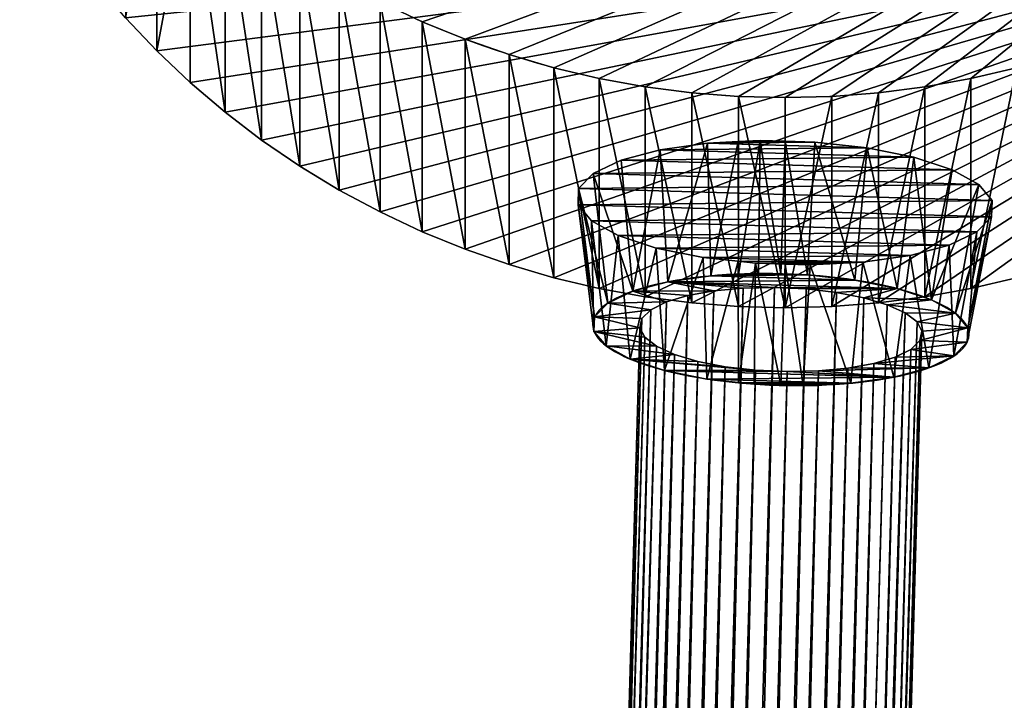
# Model space of a CAD drawing. Extents: x -37 to 229, y 0 to 598.
# Drawn here: x 73 to 116, y 433 to 463 of the extents above; entities that cross this region are included whole.
import ezdxf

# ---------------------------------------------------------------- set-up
doc = ezdxf.new("R2010")
doc.units = 0
doc.layers.get('0').update_dxf_attribs({"color": 13, "linetype": 'CONTINUOUS'})

# ---------------------------------------------------------------- blocks, each defined once
blk = doc.blocks.new('GROUP_300')
for p, q in [((5.581, 5.24, 16.469), (5.724, -0.477, 17.452)), ((6.911, 5.307, 16.805), (6.924, -0.417, 17.755)), ((7.856, 5.354, 17.043), (7.776, -0.374, 17.97)), ((8.929, 5.323, 17.04), (8.745, -0.402, 17.967)), ((10.203, 5.286, 17.037), (9.895, -0.435, 17.964)), ((3.535, 4.951, 15.353), (3.877, -0.737, 16.445)), ((12.464, 5.04, 16.45), (11.935, -0.657, 17.435)), ((1.856, 4.507, 13.772), (2.362, -1.138, 15.018)), ((14.484, 4.633, 15.323), (13.758, -1.025, 16.417)), ((0.66, 3.939, 11.833), (1.282, -1.651, 13.267)), ((16.125, 4.092, 13.732), (15.239, -1.512, 14.982)), ((17.276, 3.456, 11.786), (16.278, -2.087, 13.226)), ((0.026, 3.284, 9.668), (0.71, -2.242, 11.314)), ((0, 2.588, 7.425), (0.687, -2.87, 9.29)), ((17.858, 2.766, 9.618), (16.803, -2.71, 11.269)), ((0.582, 1.899, 5.257), (1.212, -3.492, 7.333)), ((17.831, 2.07, 7.375), (16.779, -3.338, 9.245)), ((17.198, 1.415, 5.211), (16.208, -3.929, 7.291)), ((1.733, 1.262, 3.311), (2.251, -4.067, 5.577)), ((3.374, 0.721, 1.72), (3.732, -4.555, 4.141)), ((16.001, 0.847, 3.271), (15.128, -4.442, 5.541)), ((5.394, 0.314, 0.593), (5.555, -4.922, 3.124)), ((6.911, 0.149, 0.199), (6.924, -5.071, 2.769)), ((7.655, 0.068, 0.007), (7.595, -5.144, 2.594)), ((8.929, 0.031, 0.003), (8.745, -5.178, 2.591)), ((10.002, 0), (9.714, -5.206, 2.589)), ((12.277, 0.114, 0.574), (11.766, -5.103, 3.107)), ((14.323, 0.403, 1.69), (13.613, -4.842, 4.114)), ((5.859, -1.124, 15.38), (-2.815, -308.521, 110.857)), ((7.125, -1.006, 15.875), (-1.549, -308.403, 111.352)), ((8.472, -0.978, 16.089), (-0.202, -308.374, 111.567)), ((9.833, -1.04, 16.012), (1.159, -308.437, 111.49)), ((11.139, -1.19, 15.648), (2.465, -308.587, 111.125)), ((3.818, -1.601, 13.66), (-4.856, -308.998, 109.137)), ((4.738, -1.326, 14.629), (-3.936, -308.723, 110.106)), ((12.325, -1.42, 15.015), (3.651, -308.817, 110.492)), ((3.145, -1.935, 12.521), (-5.529, -309.332, 107.999)), ((13.331, -1.719, 14.144), (4.657, -309.116, 109.621)), ((14.108, -2.072, 13.079), (5.434, -309.468, 108.556)), ((2.753, -2.313, 11.271), (-5.921, -309.71, 106.748)), ((14.615, -2.46, 11.874), (5.941, -309.857, 107.351)), ((2.661, -2.714, 9.97), (-6.013, -310.111, 105.447)), ((14.829, -2.865, 10.589), (6.155, -310.262, 106.066)), ((2.874, -3.119, 8.685), (-5.8, -310.516, 104.162)), ((14.737, -3.267, 9.288), (6.063, -310.664, 104.765)), ((3.382, -3.508, 7.48), (-5.292, -310.905, 102.957)), ((14.345, -3.644, 8.037), (5.671, -311.041, 103.514)), ((4.159, -3.861, 6.415), (-4.516, -311.258, 101.892)), ((5.165, -4.16, 5.544), (-3.509, -311.556, 101.021)), ((13.672, -3.979, 6.899), (4.998, -311.376, 102.376)), ((6.351, -4.39, 4.911), (-2.323, -311.787, 100.388)), ((7.657, -4.54, 4.546), (-1.017, -311.937, 100.023)), ((9.018, -4.602, 4.469), (0.344, -311.999, 99.947)), ((10.365, -4.573, 4.684), (1.691, -311.97, 100.161)), ((11.63, -4.455, 5.179), (2.956, -311.852, 100.656)), ((12.751, -4.254, 5.93), (4.077, -311.651, 101.407))]:
    blk.add_line(p, q)
for points in [[(7.856, 5.354, 17.043), (8.929, 5.323, 17.04), (10.203, 5.286, 17.037), (12.464, 5.04, 16.45), (14.484, 4.633, 15.323), (16.125, 4.092, 13.732), (17.276, 3.456, 11.786), (17.858, 2.766, 9.618), (17.831, 2.07, 7.375), (17.198, 1.415, 5.211), (16.001, 0.847, 3.271), (14.323, 0.403, 1.69), (12.277, 0.114, 0.574), (10.002, 0, 0), (8.929, 0.031, 0.003), (7.655, 0.068, 0.007), (6.911, 0.149, 0.199), (5.394, 0.314, 0.593), (3.374, 0.721, 1.72), (1.733, 1.262, 3.311), (0.582, 1.899, 5.257), (0, 2.588, 7.425), (0.026, 3.284, 9.668), (0.66, 3.939, 11.833), (1.856, 4.507, 13.772), (3.535, 4.951, 15.353), (5.581, 5.24, 16.469), (6.911, 5.307, 16.805), (7.856, 5.354, 17.043)], [(14.345, -3.644, 8.037), (13.672, -3.979, 6.899), (12.751, -4.254, 5.93), (11.63, -4.455, 5.179), (10.365, -4.573, 4.684), (9.018, -4.602, 4.469), (7.657, -4.54, 4.546), (6.351, -4.39, 4.911), (5.165, -4.16, 5.544), (4.159, -3.861, 6.415), (3.382, -3.508, 7.48), (2.874, -3.119, 8.685), (2.661, -2.714, 9.97), (2.753, -2.313, 11.271), (3.145, -1.935, 12.521), (3.818, -1.601, 13.66), (4.738, -1.326, 14.629), (5.859, -1.124, 15.38), (7.125, -1.006, 15.875), (8.472, -0.978, 16.089), (9.833, -1.04, 16.012), (11.139, -1.19, 15.648), (12.325, -1.42, 15.015), (13.331, -1.719, 14.144), (14.108, -2.072, 13.079), (14.615, -2.46, 11.874), (14.829, -2.865, 10.589), (14.737, -3.267, 9.288), (14.345, -3.644, 8.037)]]:
    blk.add_polyline3d(points, close=True)
at = {"extrusion": (0.026938, 0.954649, -0.296513)}
blk.add_circle((-8.82, 9.063, -5.476), 8.119, dxfattribs=at)
mesh = blk.add_polyface()
corners = [(8.929, 0.031, 0.003), (12.277, 0.114, 0.574), (10.002, 0), (7.655, 0.068, 0.007), (6.911, 0.149, 0.199), (5.394, 0.314, 0.593), (14.323, 0.403, 1.69), (3.374, 0.721, 1.72), (16.001, 0.847, 3.271), (1.733, 1.262, 3.311), (17.198, 1.415, 5.211), (0.582, 1.899, 5.257), (17.831, 2.07, 7.375), (0, 2.588, 7.425), (17.858, 2.766, 9.618), (0.026, 3.284, 9.668), (17.276, 3.456, 11.786), (0.66, 3.939, 11.833), (16.125, 4.092, 13.732), (1.856, 4.507, 13.772), (14.484, 4.633, 15.323), (3.535, 4.951, 15.353), (12.464, 5.04, 16.45), (5.581, 5.24, 16.469), (10.203, 5.286, 17.037), (6.911, 5.307, 16.805), (7.856, 5.354, 17.043), (8.929, 5.323, 17.04)]
mesh.append_faces([[corners[k] for k in face] for face in [(0, 1, 2), (24, 26, 27)]], dxfattribs={"vtx0": -1})
mesh.append_faces([[corners[k] for k in face] for face in [(1, 5, 6), (6, 7, 8), (8, 9, 10), (10, 11, 12), (12, 13, 14), (14, 15, 16), (16, 17, 18), (18, 19, 20), (20, 21, 22), (22, 23, 24)]], dxfattribs={"vtx0": -1, "vtx1": -1})
mesh.append_faces([[corners[k] for k in face] for face in [(1, 0, 3), (1, 3, 4), (1, 4, 5), (6, 5, 7), (8, 7, 9), (10, 9, 11), (12, 11, 13), (14, 13, 15), (16, 15, 17), (18, 17, 19), (20, 19, 21), (22, 21, 23), (24, 23, 25), (24, 25, 26)]], dxfattribs={"vtx0": -1, "vtx2": -1})
mesh = blk.add_polyface()
corners = [(3.877, -0.737, 16.445), (5.581, 5.24, 16.469), (3.535, 4.951, 15.353), (5.724, -0.477, 17.452)]
mesh.append_faces([[corners[k] for k in face] for face in [(0, 1, 2), (1, 0, 3)]], dxfattribs={"vtx0": -1})
mesh = blk.add_polyface()
corners = [(5.724, -0.477, 17.452), (6.911, 5.307, 16.805), (5.581, 5.24, 16.469), (6.924, -0.417, 17.755)]
mesh.append_faces([[corners[k] for k in face] for face in [(0, 1, 2), (1, 0, 3)]], dxfattribs={"vtx0": -1})
mesh = blk.add_polyface()
corners = [(6.924, -0.417, 17.755), (7.856, 5.354, 17.043), (6.911, 5.307, 16.805), (7.776, -0.374, 17.97)]
mesh.append_faces([[corners[k] for k in face] for face in [(0, 1, 2), (1, 0, 3)]], dxfattribs={"vtx0": -1})
mesh = blk.add_polyface()
corners = [(8.745, -0.402, 17.967), (7.856, 5.354, 17.043), (7.776, -0.374, 17.97), (8.929, 5.323, 17.04)]
mesh.append_faces([[corners[k] for k in face] for face in [(0, 1, 2), (1, 0, 3)]], dxfattribs={"vtx0": -1})
mesh = blk.add_polyface()
corners = [(9.895, -0.435, 17.964), (8.929, 5.323, 17.04), (8.745, -0.402, 17.967), (10.203, 5.286, 17.037)]
mesh.append_faces([[corners[k] for k in face] for face in [(0, 1, 2), (1, 0, 3)]], dxfattribs={"vtx0": -1})
mesh = blk.add_polyface()
corners = [(11.935, -0.657, 17.435), (10.203, 5.286, 17.037), (9.895, -0.435, 17.964), (12.464, 5.04, 16.45)]
mesh.append_faces([[corners[k] for k in face] for face in [(0, 1, 2), (1, 0, 3)]], dxfattribs={"vtx0": -1})
mesh = blk.add_polyface()
corners = [(2.362, -1.138, 15.018), (3.535, 4.951, 15.353), (1.856, 4.507, 13.772), (3.877, -0.737, 16.445)]
mesh.append_faces([[corners[k] for k in face] for face in [(0, 1, 2), (1, 0, 3)]], dxfattribs={"vtx0": -1})
mesh = blk.add_polyface()
corners = [(13.758, -1.025, 16.417), (12.464, 5.04, 16.45), (11.935, -0.657, 17.435), (14.484, 4.633, 15.323)]
mesh.append_faces([[corners[k] for k in face] for face in [(0, 1, 2), (1, 0, 3)]], dxfattribs={"vtx0": -1})
mesh = blk.add_polyface()
corners = [(2.362, -1.138, 15.018), (0.66, 3.939, 11.833), (1.282, -1.651, 13.267), (1.856, 4.507, 13.772)]
mesh.append_faces([[corners[k] for k in face] for face in [(0, 1, 2), (1, 0, 3)]], dxfattribs={"vtx0": -1})
mesh = blk.add_polyface()
corners = [(15.239, -1.512, 14.982), (14.484, 4.633, 15.323), (13.758, -1.025, 16.417), (16.125, 4.092, 13.732)]
mesh.append_faces([[corners[k] for k in face] for face in [(0, 1, 2), (1, 0, 3)]], dxfattribs={"vtx0": -1})
mesh = blk.add_polyface()
corners = [(1.282, -1.651, 13.267), (0.026, 3.284, 9.668), (0.71, -2.242, 11.314), (0.66, 3.939, 11.833)]
mesh.append_faces([[corners[k] for k in face] for face in [(0, 1, 2), (1, 0, 3)]], dxfattribs={"vtx0": -1})
mesh = blk.add_polyface()
corners = [(17.276, 3.456, 11.786), (15.239, -1.512, 14.982), (16.278, -2.087, 13.226), (16.125, 4.092, 13.732)]
mesh.append_faces([[corners[k] for k in face] for face in [(0, 1, 2), (1, 0, 3)]], dxfattribs={"vtx0": -1})
mesh = blk.add_polyface()
corners = [(17.858, 2.766, 9.618), (16.278, -2.087, 13.226), (16.803, -2.71, 11.269), (17.276, 3.456, 11.786)]
mesh.append_faces([[corners[k] for k in face] for face in [(0, 1, 2), (1, 0, 3)]], dxfattribs={"vtx0": -1})
mesh = blk.add_polyface()
corners = [(0.71, -2.242, 11.314), (0, 2.588, 7.425), (0.687, -2.87, 9.29), (0.026, 3.284, 9.668)]
mesh.append_faces([[corners[k] for k in face] for face in [(0, 1, 2), (1, 0, 3)]], dxfattribs={"vtx0": -1})
mesh = blk.add_polyface()
corners = [(0.687, -2.87, 9.29), (0.582, 1.899, 5.257), (1.212, -3.492, 7.333), (0, 2.588, 7.425)]
mesh.append_faces([[corners[k] for k in face] for face in [(0, 1, 2), (1, 0, 3)]], dxfattribs={"vtx0": -1})
mesh = blk.add_polyface()
corners = [(17.831, 2.07, 7.375), (16.803, -2.71, 11.269), (16.779, -3.338, 9.245), (17.858, 2.766, 9.618)]
mesh.append_faces([[corners[k] for k in face] for face in [(0, 1, 2), (1, 0, 3)]], dxfattribs={"vtx0": -1})
mesh = blk.add_polyface()
corners = [(1.212, -3.492, 7.333), (1.733, 1.262, 3.311), (2.251, -4.067, 5.577), (0.582, 1.899, 5.257)]
mesh.append_faces([[corners[k] for k in face] for face in [(0, 1, 2), (1, 0, 3)]], dxfattribs={"vtx0": -1})
mesh = blk.add_polyface()
corners = [(17.198, 1.415, 5.211), (16.779, -3.338, 9.245), (16.208, -3.929, 7.291), (17.831, 2.07, 7.375)]
mesh.append_faces([[corners[k] for k in face] for face in [(0, 1, 2), (1, 0, 3)]], dxfattribs={"vtx0": -1})
mesh = blk.add_polyface()
corners = [(16.001, 0.847, 3.271), (16.208, -3.929, 7.291), (15.128, -4.442, 5.541), (17.198, 1.415, 5.211)]
mesh.append_faces([[corners[k] for k in face] for face in [(0, 1, 2), (1, 0, 3)]], dxfattribs={"vtx0": -1})
mesh = blk.add_polyface()
corners = [(2.251, -4.067, 5.577), (3.374, 0.721, 1.72), (3.732, -4.555, 4.141), (1.733, 1.262, 3.311)]
mesh.append_faces([[corners[k] for k in face] for face in [(0, 1, 2), (1, 0, 3)]], dxfattribs={"vtx0": -1})
mesh = blk.add_polyface()
corners = [(5.394, 0.314, 0.593), (3.732, -4.555, 4.141), (3.374, 0.721, 1.72), (5.555, -4.922, 3.124)]
mesh.append_faces([[corners[k] for k in face] for face in [(0, 1, 2), (1, 0, 3)]], dxfattribs={"vtx0": -1})
mesh = blk.add_polyface()
corners = [(14.323, 0.403, 1.69), (15.128, -4.442, 5.541), (13.613, -4.842, 4.114), (16.001, 0.847, 3.271)]
mesh.append_faces([[corners[k] for k in face] for face in [(0, 1, 2), (1, 0, 3)]], dxfattribs={"vtx0": -1})
mesh = blk.add_polyface()
corners = [(6.911, 0.149, 0.199), (5.555, -4.922, 3.124), (5.394, 0.314, 0.593), (6.924, -5.071, 2.769)]
mesh.append_faces([[corners[k] for k in face] for face in [(0, 1, 2), (1, 0, 3)]], dxfattribs={"vtx0": -1})
mesh = blk.add_polyface()
corners = [(7.655, 0.068, 0.007), (6.924, -5.071, 2.769), (6.911, 0.149, 0.199), (7.595, -5.144, 2.594)]
mesh.append_faces([[corners[k] for k in face] for face in [(0, 1, 2), (1, 0, 3)]], dxfattribs={"vtx0": -1})
mesh = blk.add_polyface()
corners = [(7.655, 0.068, 0.007), (8.745, -5.178, 2.591), (7.595, -5.144, 2.594), (8.929, 0.031, 0.003)]
mesh.append_faces([[corners[k] for k in face] for face in [(0, 1, 2), (1, 0, 3)]], dxfattribs={"vtx0": -1})
mesh = blk.add_polyface()
corners = [(8.929, 0.031, 0.003), (9.714, -5.206, 2.589), (8.745, -5.178, 2.591), (10.002, 0)]
mesh.append_faces([[corners[k] for k in face] for face in [(0, 1, 2), (1, 0, 3)]], dxfattribs={"vtx0": -1})
mesh = blk.add_polyface()
corners = [(10.002, 0), (11.766, -5.103, 3.107), (9.714, -5.206, 2.589), (12.277, 0.114, 0.574)]
mesh.append_faces([[corners[k] for k in face] for face in [(0, 1, 2), (1, 0, 3)]], dxfattribs={"vtx0": -1})
mesh = blk.add_polyface()
corners = [(12.277, 0.114, 0.574), (13.613, -4.842, 4.114), (11.766, -5.103, 3.107), (14.323, 0.403, 1.69)]
mesh.append_faces([[corners[k] for k in face] for face in [(0, 1, 2), (1, 0, 3)]], dxfattribs={"vtx0": -1})
mesh = blk.add_polyface()
corners = [(11.766, -5.103, 3.107), (8.745, -5.178, 2.591), (9.714, -5.206, 2.589), (7.595, -5.144, 2.594), (6.924, -5.071, 2.769), (5.555, -4.922, 3.124), (13.613, -4.842, 4.114), (3.732, -4.555, 4.141), (9.018, -4.602, 4.469), (10.365, -4.573, 4.684), (15.128, -4.442, 5.541), (11.63, -4.455, 5.179), (12.751, -4.254, 5.93), (16.208, -3.929, 7.291), (13.672, -3.979, 6.899), (14.345, -3.644, 8.037), (16.779, -3.338, 9.245), (14.737, -3.267, 9.288), (16.803, -2.71, 11.269), (14.829, -2.865, 10.589), (14.615, -2.46, 11.874), (16.278, -2.087, 13.226), (14.108, -2.072, 13.079), (13.331, -1.719, 14.144), (15.239, -1.512, 14.982), (12.325, -1.42, 15.015), (13.758, -1.025, 16.417), (11.139, -1.19, 15.648), (9.833, -1.04, 16.012), (8.472, -0.978, 16.089), (7.657, -4.54, 4.546), (2.251, -4.067, 5.577), (6.351, -4.39, 4.911), (5.165, -4.16, 5.544), (4.159, -3.861, 6.415), (1.212, -3.492, 7.333), (3.382, -3.508, 7.48), (0.687, -2.87, 9.29), (2.874, -3.119, 8.685), (2.661, -2.714, 9.97), (0.71, -2.242, 11.314), (2.753, -2.313, 11.271), (3.145, -1.935, 12.521), (1.282, -1.651, 13.267), (3.818, -1.601, 13.66), (2.362, -1.138, 15.018), (4.738, -1.326, 14.629), (5.859, -1.124, 15.38), (3.877, -0.737, 16.445), (7.125, -1.006, 15.875), (11.935, -0.657, 17.435), (5.724, -0.477, 17.452), (9.895, -0.435, 17.964), (6.924, -0.417, 17.755), (7.776, -0.374, 17.97), (8.745, -0.402, 17.967)]
mesh.append_faces([[corners[k] for k in face] for face in [(0, 1, 2), (54, 52, 55)]], dxfattribs={"vtx0": -1})
mesh.append_faces([[corners[k] for k in face] for face in [(1, 0, 3), (3, 0, 4), (4, 0, 5), (5, 6, 7), (8, 6, 9), (9, 10, 11), (11, 10, 12), (12, 13, 14), (14, 13, 15), (15, 16, 17), (17, 18, 19), (19, 18, 20), (20, 21, 22), (22, 21, 23), (23, 24, 25), (25, 26, 27), (27, 26, 28), (28, 26, 29), (7, 30, 31), (30, 7, 8), (31, 34, 35), (35, 36, 37), (37, 39, 40), (40, 42, 43), (43, 44, 45), (45, 47, 48), (48, 50, 51), (51, 52, 53), (53, 52, 54)]], dxfattribs={"vtx0": -1, "vtx1": -1})
mesh.append_faces([[corners[k] for k in face] for face in [(7, 6, 8), (48, 29, 26)]], dxfattribs={"vtx0": -1, "vtx1": -1, "vtx2": -1})
mesh.append_faces([[corners[k] for k in face] for face in [(5, 0, 6), (9, 6, 10), (12, 10, 13), (15, 13, 16), (17, 16, 18), (20, 18, 21), (23, 21, 24), (25, 24, 26), (31, 30, 32), (31, 32, 33), (31, 33, 34), (35, 34, 36), (37, 36, 38), (37, 38, 39), (40, 39, 41), (40, 41, 42), (43, 42, 44), (45, 44, 46), (45, 46, 47), (48, 47, 49), (48, 49, 29), (48, 26, 50), (51, 50, 52)]], dxfattribs={"vtx0": -1, "vtx2": -1})
mesh = blk.add_polyface()
corners = [(-2.815, -308.521, 110.857), (4.738, -1.326, 14.629), (-3.936, -308.723, 110.106), (5.859, -1.124, 15.38)]
mesh.append_faces([[corners[k] for k in face] for face in [(0, 1, 2), (1, 0, 3)]], dxfattribs={"vtx0": -1})
mesh = blk.add_polyface()
corners = [(-1.549, -308.403, 111.352), (5.859, -1.124, 15.38), (-2.815, -308.521, 110.857), (7.125, -1.006, 15.875)]
mesh.append_faces([[corners[k] for k in face] for face in [(0, 1, 2), (1, 0, 3)]], dxfattribs={"vtx0": -1})
mesh = blk.add_polyface()
corners = [(-0.202, -308.374, 111.567), (7.125, -1.006, 15.875), (-1.549, -308.403, 111.352), (8.472, -0.978, 16.089)]
mesh.append_faces([[corners[k] for k in face] for face in [(0, 1, 2), (1, 0, 3)]], dxfattribs={"vtx0": -1})
mesh = blk.add_polyface()
corners = [(1.159, -308.437, 111.49), (8.472, -0.978, 16.089), (-0.202, -308.374, 111.567), (9.833, -1.04, 16.012)]
mesh.append_faces([[corners[k] for k in face] for face in [(0, 1, 2), (1, 0, 3)]], dxfattribs={"vtx0": -1})
mesh = blk.add_polyface()
corners = [(2.465, -308.587, 111.125), (9.833, -1.04, 16.012), (1.159, -308.437, 111.49), (11.139, -1.19, 15.648)]
mesh.append_faces([[corners[k] for k in face] for face in [(0, 1, 2), (1, 0, 3)]], dxfattribs={"vtx0": -1})
mesh = blk.add_polyface()
corners = [(3.651, -308.817, 110.492), (11.139, -1.19, 15.648), (2.465, -308.587, 111.125), (12.325, -1.42, 15.015)]
mesh.append_faces([[corners[k] for k in face] for face in [(0, 1, 2), (1, 0, 3)]], dxfattribs={"vtx0": -1})
mesh = blk.add_polyface()
corners = [(-4.856, -308.998, 109.137), (3.145, -1.935, 12.521), (-5.529, -309.332, 107.999), (3.818, -1.601, 13.66)]
mesh.append_faces([[corners[k] for k in face] for face in [(0, 1, 2), (1, 0, 3)]], dxfattribs={"vtx0": -1})
mesh = blk.add_polyface()
corners = [(-3.936, -308.723, 110.106), (3.818, -1.601, 13.66), (-4.856, -308.998, 109.137), (4.738, -1.326, 14.629)]
mesh.append_faces([[corners[k] for k in face] for face in [(0, 1, 2), (1, 0, 3)]], dxfattribs={"vtx0": -1})
mesh = blk.add_polyface()
corners = [(4.657, -309.116, 109.621), (12.325, -1.42, 15.015), (3.651, -308.817, 110.492), (13.331, -1.719, 14.144)]
mesh.append_faces([[corners[k] for k in face] for face in [(0, 1, 2), (1, 0, 3)]], dxfattribs={"vtx0": -1})
mesh = blk.add_polyface()
corners = [(-5.529, -309.332, 107.999), (2.753, -2.313, 11.271), (-5.921, -309.71, 106.748), (3.145, -1.935, 12.521)]
mesh.append_faces([[corners[k] for k in face] for face in [(0, 1, 2), (1, 0, 3)]], dxfattribs={"vtx0": -1})
mesh = blk.add_polyface()
corners = [(14.108, -2.072, 13.079), (4.657, -309.116, 109.621), (5.434, -309.468, 108.556), (13.331, -1.719, 14.144)]
mesh.append_faces([[corners[k] for k in face] for face in [(0, 1, 2), (1, 0, 3)]], dxfattribs={"vtx0": -1})
mesh = blk.add_polyface()
corners = [(14.615, -2.46, 11.874), (5.434, -309.468, 108.556), (5.941, -309.857, 107.351), (14.108, -2.072, 13.079)]
mesh.append_faces([[corners[k] for k in face] for face in [(0, 1, 2), (1, 0, 3)]], dxfattribs={"vtx0": -1})
mesh = blk.add_polyface()
corners = [(-5.921, -309.71, 106.748), (2.661, -2.714, 9.97), (-6.013, -310.111, 105.447), (2.753, -2.313, 11.271)]
mesh.append_faces([[corners[k] for k in face] for face in [(0, 1, 2), (1, 0, 3)]], dxfattribs={"vtx0": -1})
mesh = blk.add_polyface()
corners = [(14.829, -2.865, 10.589), (5.941, -309.857, 107.351), (6.155, -310.262, 106.066), (14.615, -2.46, 11.874)]
mesh.append_faces([[corners[k] for k in face] for face in [(0, 1, 2), (1, 0, 3)]], dxfattribs={"vtx0": -1})
mesh = blk.add_polyface()
corners = [(-6.013, -310.111, 105.447), (2.874, -3.119, 8.685), (-5.8, -310.516, 104.162), (2.661, -2.714, 9.97)]
mesh.append_faces([[corners[k] for k in face] for face in [(0, 1, 2), (1, 0, 3)]], dxfattribs={"vtx0": -1})
mesh = blk.add_polyface()
corners = [(14.737, -3.267, 9.288), (6.155, -310.262, 106.066), (6.063, -310.664, 104.765), (14.829, -2.865, 10.589)]
mesh.append_faces([[corners[k] for k in face] for face in [(0, 1, 2), (1, 0, 3)]], dxfattribs={"vtx0": -1})
mesh = blk.add_polyface()
corners = [(-5.8, -310.516, 104.162), (3.382, -3.508, 7.48), (-5.292, -310.905, 102.957), (2.874, -3.119, 8.685)]
mesh.append_faces([[corners[k] for k in face] for face in [(0, 1, 2), (1, 0, 3)]], dxfattribs={"vtx0": -1})
mesh = blk.add_polyface()
corners = [(14.345, -3.644, 8.037), (6.063, -310.664, 104.765), (5.671, -311.041, 103.514), (14.737, -3.267, 9.288)]
mesh.append_faces([[corners[k] for k in face] for face in [(0, 1, 2), (1, 0, 3)]], dxfattribs={"vtx0": -1})
mesh = blk.add_polyface()
corners = [(-5.292, -310.905, 102.957), (4.159, -3.861, 6.415), (-4.516, -311.258, 101.892), (3.382, -3.508, 7.48)]
mesh.append_faces([[corners[k] for k in face] for face in [(0, 1, 2), (1, 0, 3)]], dxfattribs={"vtx0": -1})
mesh = blk.add_polyface()
corners = [(13.672, -3.979, 6.899), (5.671, -311.041, 103.514), (4.998, -311.376, 102.376), (14.345, -3.644, 8.037)]
mesh.append_faces([[corners[k] for k in face] for face in [(0, 1, 2), (1, 0, 3)]], dxfattribs={"vtx0": -1})
mesh = blk.add_polyface()
corners = [(4.159, -3.861, 6.415), (-3.509, -311.556, 101.021), (-4.516, -311.258, 101.892), (5.165, -4.16, 5.544)]
mesh.append_faces([[corners[k] for k in face] for face in [(0, 1, 2), (1, 0, 3)]], dxfattribs={"vtx0": -1})
mesh = blk.add_polyface()
corners = [(5.165, -4.16, 5.544), (-2.323, -311.787, 100.388), (-3.509, -311.556, 101.021), (6.351, -4.39, 4.911)]
mesh.append_faces([[corners[k] for k in face] for face in [(0, 1, 2), (1, 0, 3)]], dxfattribs={"vtx0": -1})
mesh = blk.add_polyface()
corners = [(12.751, -4.254, 5.93), (4.998, -311.376, 102.376), (4.077, -311.651, 101.407), (13.672, -3.979, 6.899)]
mesh.append_faces([[corners[k] for k in face] for face in [(0, 1, 2), (1, 0, 3)]], dxfattribs={"vtx0": -1})
mesh = blk.add_polyface()
corners = [(6.351, -4.39, 4.911), (-1.017, -311.937, 100.023), (-2.323, -311.787, 100.388), (7.657, -4.54, 4.546)]
mesh.append_faces([[corners[k] for k in face] for face in [(0, 1, 2), (1, 0, 3)]], dxfattribs={"vtx0": -1})
mesh = blk.add_polyface()
corners = [(7.657, -4.54, 4.546), (0.344, -311.999, 99.947), (-1.017, -311.937, 100.023), (9.018, -4.602, 4.469)]
mesh.append_faces([[corners[k] for k in face] for face in [(0, 1, 2), (1, 0, 3)]], dxfattribs={"vtx0": -1})
mesh = blk.add_polyface()
corners = [(9.018, -4.602, 4.469), (1.691, -311.97, 100.161), (0.344, -311.999, 99.947), (10.365, -4.573, 4.684)]
mesh.append_faces([[corners[k] for k in face] for face in [(0, 1, 2), (1, 0, 3)]], dxfattribs={"vtx0": -1})
mesh = blk.add_polyface()
corners = [(10.365, -4.573, 4.684), (2.956, -311.852, 100.656), (1.691, -311.97, 100.161), (11.63, -4.455, 5.179)]
mesh.append_faces([[corners[k] for k in face] for face in [(0, 1, 2), (1, 0, 3)]], dxfattribs={"vtx0": -1})
mesh = blk.add_polyface()
corners = [(11.63, -4.455, 5.179), (4.077, -311.651, 101.407), (2.956, -311.852, 100.656), (12.751, -4.254, 5.93)]
mesh.append_faces([[corners[k] for k in face] for face in [(0, 1, 2), (1, 0, 3)]], dxfattribs={"vtx0": -1})
blk = doc.blocks.new('GROUP_282')
at = {"color": 253}
for p, q in [((5.911, 20.113, 73.655), (5.911, 11.064, 44.521)), ((7.344, 18.755, 74.077), (7.344, 9.706, 44.943)), ((8.852, 17.473, 74.475), (8.852, 8.424, 45.341)), ((10.429, 16.271, 74.848), (10.429, 7.222, 45.714)), ((12.073, 15.152, 75.196), (12.073, 6.103, 46.062)), ((13.776, 14.118, 75.517), (13.776, 5.069, 46.383)), ((15.536, 13.174, 75.81), (15.536, 4.125, 46.676)), ((17.346, 12.322, 76.075), (17.346, 3.273, 46.941)), ((19.202, 11.564, 76.31), (19.202, 2.515, 47.176)), ((21.098, 10.903, 76.516), (21.098, 1.854, 47.382)), ((23.029, 10.34, 76.691), (23.029, 1.291, 47.557)), ((24.988, 9.877, 76.834), (24.988, 0.828, 47.7)), ((41.012, 9.877, 76.834), (41.012, 0.828, 47.7)), ((26.971, 9.515, 76.947), (26.971, 0.466, 47.813)), ((39.03, 9.515, 76.947), (39.03, 0.466, 47.813)), ((28.971, 9.257, 77.027), (28.971, 0.208, 47.893)), ((30.983, 9.101, 77.075), (30.983, 0.052, 47.941)), ((33, 9.049, 77.091), (33, 0, 47.958)), ((35.018, 9.101, 77.075), (35.018, 0.052, 47.941)), ((37.03, 9.257, 77.027), (37.03, 0.208, 47.893))]:
    blk.add_line(p, q, dxfattribs=at)
for points in [[(33, 0, 47.958), (30.983, 0.052, 47.941), (28.971, 0.208, 47.893), (26.971, 0.466, 47.813), (24.988, 0.828, 47.7), (23.029, 1.291, 47.557), (21.098, 1.854, 47.382), (19.202, 2.515, 47.176), (17.346, 3.273, 46.941), (15.536, 4.125, 46.676), (13.776, 5.069, 46.383), (12.073, 6.103, 46.062), (10.429, 7.222, 45.714), (8.852, 8.424, 45.341), (7.344, 9.706, 44.943), (5.911, 11.064, 44.521), (4.557, 12.493, 44.077), (3.285, 13.989, 43.612), (2.099, 15.549, 43.128), (1.003, 17.168, 42.625), (0, 18.841, 42.106)], [(66, 18.841, 42.106), (64.997, 17.168, 42.625), (63.901, 15.549, 43.128), (62.716, 13.989, 43.612), (61.444, 12.493, 44.077), (60.089, 11.064, 44.521), (58.656, 9.706, 44.943), (57.149, 8.424, 45.341), (55.571, 7.222, 45.714), (53.928, 6.103, 46.062), (52.224, 5.069, 46.383), (50.464, 4.125, 46.676), (48.654, 3.273, 46.941), (46.798, 2.515, 47.176), (44.902, 1.854, 47.382), (42.972, 1.291, 47.557), (41.012, 0.828, 47.7), (39.03, 0.466, 47.813), (37.03, 0.208, 47.893), (35.018, 0.052, 47.941), (33, 0, 47.958)]]:
    blk.add_polyline3d(points, dxfattribs=at)
at = {"color": 253, "extrusion": (-1.05471e-15, -0.296621, -0.954995)}
blk.add_arc((33, -23.239, -76.306), 37.464, 90, 151.7452, dxfattribs=at)
at = {"color": 253, "extrusion": (-3.71184e-14, -0.296621, -0.954995)}
blk.add_arc((33, -23.239, -76.306), 37.464, 28.2548, 90, dxfattribs=at)
at = {"color": 9}
mesh = blk.add_polyface(dxfattribs=at)
corners = [(1.003, 26.217, 71.759), (3, 27.89, 71.24), (0, 27.89, 71.24), (2.099, 24.598, 72.262), (3.285, 23.038, 72.746), (63, 27.89, 71.24), (4.557, 21.542, 73.211), (5.911, 20.113, 73.655), (7.344, 18.755, 74.077), (8.852, 17.473, 74.475), (10.429, 16.271, 74.848), (12.073, 15.152, 75.196), (13.776, 14.118, 75.517), (15.536, 13.174, 75.81), (17.346, 12.322, 76.075), (19.202, 11.564, 76.31), (21.098, 10.903, 76.516), (23.029, 10.34, 76.691), (24.988, 9.877, 76.834), (26.971, 9.515, 76.947), (28.971, 9.257, 77.027), (30.983, 9.101, 77.075), (33, 9.049, 77.091), (35.018, 9.101, 77.075), (37.03, 9.257, 77.027), (39.03, 9.515, 76.947), (41.012, 9.877, 76.834), (42.972, 10.34, 76.691), (44.902, 10.903, 76.516), (46.798, 11.564, 76.31), (48.654, 12.322, 76.075), (50.464, 13.174, 75.81), (52.224, 14.118, 75.517), (53.928, 15.152, 75.196), (55.571, 16.271, 74.848), (57.149, 17.473, 74.475), (58.656, 18.755, 74.077), (60.089, 20.113, 73.655), (61.444, 21.542, 73.211), (62.716, 23.038, 72.746), (63.901, 24.598, 72.262), (66, 27.89, 71.24), (64.997, 26.217, 71.759)]
mesh.append_faces([[corners[k] for k in face] for face in [(0, 1, 2), (41, 40, 42)]], dxfattribs={"vtx0": -1, "color": 9})
mesh.append_faces([[corners[k] for k in face] for face in [(1, 4, 5), (5, 40, 41)]], dxfattribs={"vtx0": -1, "vtx1": -1, "color": 9})
mesh.append_faces([[corners[k] for k in face] for face in [(1, 0, 3), (1, 3, 4), (5, 4, 6), (5, 6, 7), (5, 7, 8), (5, 8, 9), (5, 9, 10), (5, 10, 11), (5, 11, 12), (5, 12, 13), (5, 13, 14), (5, 14, 15), (5, 15, 16), (5, 16, 17), (5, 17, 18), (5, 18, 19), (5, 19, 20), (5, 20, 21), (5, 21, 22), (5, 22, 23), (5, 23, 24), (5, 24, 25), (5, 25, 26), (5, 26, 27), (5, 27, 28), (5, 28, 29), (5, 29, 30), (5, 30, 31), (5, 31, 32), (5, 32, 33), (5, 33, 34), (5, 34, 35), (5, 35, 36), (5, 36, 37), (5, 37, 38), (5, 38, 39), (5, 39, 40)]], dxfattribs={"vtx0": -1, "vtx2": -1, "color": 9})
mesh = blk.add_polyface(dxfattribs=at)
corners = [(5.911, 20.113, 73.655), (4.557, 12.493, 44.077), (5.911, 11.064, 44.521), (4.557, 21.542, 73.211)]
mesh.append_faces([[corners[k] for k in face] for face in [(0, 1, 2), (1, 0, 3)]], dxfattribs={"vtx0": -1, "color": 9})
mesh = blk.add_polyface(dxfattribs=at)
corners = [(7.344, 18.755, 74.077), (5.911, 11.064, 44.521), (7.344, 9.706, 44.943), (5.911, 20.113, 73.655)]
mesh.append_faces([[corners[k] for k in face] for face in [(0, 1, 2), (1, 0, 3)]], dxfattribs={"vtx0": -1, "color": 9})
mesh = blk.add_polyface(dxfattribs=at)
corners = [(66, 18.841, 42.106), (1.003, 17.168, 42.625), (0, 18.841, 42.106), (2.099, 15.549, 43.128), (3.285, 13.989, 43.612), (4.557, 12.493, 44.077), (5.911, 11.064, 44.521), (7.344, 9.706, 44.943), (8.852, 8.424, 45.341), (10.429, 7.222, 45.714), (12.073, 6.103, 46.062), (13.776, 5.069, 46.383), (15.536, 4.125, 46.676), (17.346, 3.273, 46.941), (19.202, 2.515, 47.176), (21.098, 1.854, 47.382), (23.029, 1.291, 47.557), (24.988, 0.828, 47.7), (26.971, 0.466, 47.813), (28.971, 0.208, 47.893), (30.983, 0.052, 47.941), (33, 0, 47.958), (35.018, 0.052, 47.941), (37.03, 0.208, 47.893), (39.03, 0.466, 47.813), (41.012, 0.828, 47.7), (42.972, 1.291, 47.557), (44.902, 1.854, 47.382), (46.798, 2.515, 47.176), (48.654, 3.273, 46.941), (50.464, 4.125, 46.676), (52.224, 5.069, 46.383), (53.928, 6.103, 46.062), (55.571, 7.222, 45.714), (57.149, 8.424, 45.341), (58.656, 9.706, 44.943), (60.089, 11.064, 44.521), (61.444, 12.493, 44.077), (62.716, 13.989, 43.612), (63.901, 15.549, 43.128), (64.997, 17.168, 42.625)]
mesh.append_faces([[corners[k] for k in face] for face in [(0, 1, 2), (39, 0, 40)]], dxfattribs={"vtx0": -1, "color": 9})
mesh.append_faces([[corners[k] for k in face] for face in [(1, 0, 3), (3, 0, 4), (4, 0, 5), (5, 0, 6), (6, 0, 7), (7, 0, 8), (8, 0, 9), (9, 0, 10), (10, 0, 11), (11, 0, 12), (12, 0, 13), (13, 0, 14), (14, 0, 15), (15, 0, 16), (16, 0, 17), (17, 0, 18), (18, 0, 19), (19, 0, 20), (20, 0, 21), (21, 0, 22), (22, 0, 23), (23, 0, 24), (24, 0, 25), (25, 0, 26), (26, 0, 27), (27, 0, 28), (28, 0, 29), (29, 0, 30), (30, 0, 31), (31, 0, 32), (32, 0, 33), (33, 0, 34), (34, 0, 35), (35, 0, 36), (36, 0, 37), (37, 0, 38), (38, 0, 39)]], dxfattribs={"vtx0": -1, "vtx1": -1, "color": 9})
mesh = blk.add_polyface(dxfattribs=at)
corners = [(8.852, 8.424, 45.341), (7.344, 18.755, 74.077), (7.344, 9.706, 44.943), (8.852, 17.473, 74.475)]
mesh.append_faces([[corners[k] for k in face] for face in [(0, 1, 2), (1, 0, 3)]], dxfattribs={"vtx0": -1, "color": 9})
mesh = blk.add_polyface(dxfattribs=at)
corners = [(10.429, 7.222, 45.714), (8.852, 17.473, 74.475), (8.852, 8.424, 45.341), (10.429, 16.271, 74.848)]
mesh.append_faces([[corners[k] for k in face] for face in [(0, 1, 2), (1, 0, 3)]], dxfattribs={"vtx0": -1, "color": 9})
mesh = blk.add_polyface(dxfattribs=at)
corners = [(12.073, 6.103, 46.062), (10.429, 16.271, 74.848), (10.429, 7.222, 45.714), (12.073, 15.152, 75.196)]
mesh.append_faces([[corners[k] for k in face] for face in [(0, 1, 2), (1, 0, 3)]], dxfattribs={"vtx0": -1, "color": 9})
mesh = blk.add_polyface(dxfattribs=at)
corners = [(13.776, 5.069, 46.383), (12.073, 15.152, 75.196), (12.073, 6.103, 46.062), (13.776, 14.118, 75.517)]
mesh.append_faces([[corners[k] for k in face] for face in [(0, 1, 2), (1, 0, 3)]], dxfattribs={"vtx0": -1, "color": 9})
mesh = blk.add_polyface(dxfattribs=at)
corners = [(15.536, 4.125, 46.676), (13.776, 14.118, 75.517), (13.776, 5.069, 46.383), (15.536, 13.174, 75.81)]
mesh.append_faces([[corners[k] for k in face] for face in [(0, 1, 2), (1, 0, 3)]], dxfattribs={"vtx0": -1, "color": 9})
mesh = blk.add_polyface(dxfattribs=at)
corners = [(17.346, 3.273, 46.941), (15.536, 13.174, 75.81), (15.536, 4.125, 46.676), (17.346, 12.322, 76.075)]
mesh.append_faces([[corners[k] for k in face] for face in [(0, 1, 2), (1, 0, 3)]], dxfattribs={"vtx0": -1, "color": 9})
mesh = blk.add_polyface(dxfattribs=at)
corners = [(19.202, 2.515, 47.176), (17.346, 12.322, 76.075), (17.346, 3.273, 46.941), (19.202, 11.564, 76.31)]
mesh.append_faces([[corners[k] for k in face] for face in [(0, 1, 2), (1, 0, 3)]], dxfattribs={"vtx0": -1, "color": 9})
mesh = blk.add_polyface(dxfattribs=at)
corners = [(21.098, 1.854, 47.382), (19.202, 11.564, 76.31), (19.202, 2.515, 47.176), (21.098, 10.903, 76.516)]
mesh.append_faces([[corners[k] for k in face] for face in [(0, 1, 2), (1, 0, 3)]], dxfattribs={"vtx0": -1, "color": 9})
mesh = blk.add_polyface(dxfattribs=at)
corners = [(23.029, 1.291, 47.557), (21.098, 10.903, 76.516), (21.098, 1.854, 47.382), (23.029, 10.34, 76.691)]
mesh.append_faces([[corners[k] for k in face] for face in [(0, 1, 2), (1, 0, 3)]], dxfattribs={"vtx0": -1, "color": 9})
mesh = blk.add_polyface(dxfattribs=at)
corners = [(24.988, 0.828, 47.7), (23.029, 10.34, 76.691), (23.029, 1.291, 47.557), (24.988, 9.877, 76.834)]
mesh.append_faces([[corners[k] for k in face] for face in [(0, 1, 2), (1, 0, 3)]], dxfattribs={"vtx0": -1, "color": 9})
mesh = blk.add_polyface(dxfattribs=at)
corners = [(42.972, 10.34, 76.691), (41.012, 0.828, 47.7), (42.972, 1.291, 47.557), (41.012, 9.877, 76.834)]
mesh.append_faces([[corners[k] for k in face] for face in [(0, 1, 2), (1, 0, 3)]], dxfattribs={"vtx0": -1, "color": 9})
mesh = blk.add_polyface(dxfattribs=at)
corners = [(26.971, 0.466, 47.813), (24.988, 9.877, 76.834), (24.988, 0.828, 47.7), (26.971, 9.515, 76.947)]
mesh.append_faces([[corners[k] for k in face] for face in [(0, 1, 2), (1, 0, 3)]], dxfattribs={"vtx0": -1, "color": 9})
mesh = blk.add_polyface(dxfattribs=at)
corners = [(41.012, 9.877, 76.834), (39.03, 0.466, 47.813), (41.012, 0.828, 47.7), (39.03, 9.515, 76.947)]
mesh.append_faces([[corners[k] for k in face] for face in [(0, 1, 2), (1, 0, 3)]], dxfattribs={"vtx0": -1, "color": 9})
mesh = blk.add_polyface(dxfattribs=at)
corners = [(28.971, 0.208, 47.893), (26.971, 9.515, 76.947), (26.971, 0.466, 47.813), (28.971, 9.257, 77.027)]
mesh.append_faces([[corners[k] for k in face] for face in [(0, 1, 2), (1, 0, 3)]], dxfattribs={"vtx0": -1, "color": 9})
mesh = blk.add_polyface(dxfattribs=at)
corners = [(39.03, 9.515, 76.947), (37.03, 0.208, 47.893), (39.03, 0.466, 47.813), (37.03, 9.257, 77.027)]
mesh.append_faces([[corners[k] for k in face] for face in [(0, 1, 2), (1, 0, 3)]], dxfattribs={"vtx0": -1, "color": 9})
mesh = blk.add_polyface(dxfattribs=at)
corners = [(30.983, 0.052, 47.941), (28.971, 9.257, 77.027), (28.971, 0.208, 47.893), (30.983, 9.101, 77.075)]
mesh.append_faces([[corners[k] for k in face] for face in [(0, 1, 2), (1, 0, 3)]], dxfattribs={"vtx0": -1, "color": 9})
mesh = blk.add_polyface(dxfattribs=at)
corners = [(33, 0, 47.958), (30.983, 9.101, 77.075), (30.983, 0.052, 47.941), (33, 9.049, 77.091)]
mesh.append_faces([[corners[k] for k in face] for face in [(0, 1, 2), (1, 0, 3)]], dxfattribs={"vtx0": -1, "color": 9})
mesh = blk.add_polyface(dxfattribs=at)
corners = [(35.018, 9.101, 77.075), (33, 0, 47.958), (35.018, 0.052, 47.941), (33, 9.049, 77.091)]
mesh.append_faces([[corners[k] for k in face] for face in [(0, 1, 2), (1, 0, 3)]], dxfattribs={"vtx0": -1, "color": 9})
mesh = blk.add_polyface(dxfattribs=at)
corners = [(37.03, 9.257, 77.027), (35.018, 0.052, 47.941), (37.03, 0.208, 47.893), (35.018, 9.101, 77.075)]
mesh.append_faces([[corners[k] for k in face] for face in [(0, 1, 2), (1, 0, 3)]], dxfattribs={"vtx0": -1, "color": 9})
blk = doc.blocks.new('GROUP_277')
blk.add_blockref('GROUP_282', (0, 343.753))
at = {"color": 9}
blk.add_blockref('GROUP_300', (24.071, 345.601, 54.003), dxfattribs=at)
blk = doc.blocks.new('NOVI')
blk.add_blockref('GROUP_277', (59.204, 80.832))

msp = doc.modelspace()

# ---------------------------------------------------------------- block references
at = {"color": 9}
msp.add_blockref('NOVI', (14.006, 25.751), dxfattribs=at)

doc.saveas('drawing.dxf')
